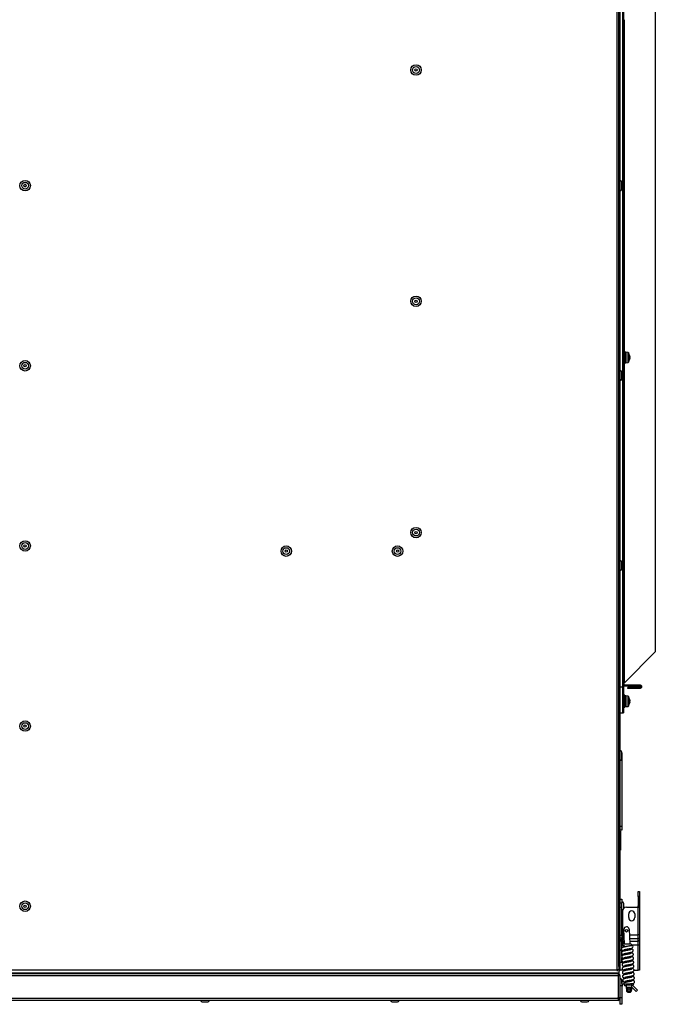
# Model space of a CAD drawing. Units: millimetres. Extents: x 294 to 5671, y 1462 to 5534.
# Drawn here: x 2272 to 2757, y 1553 to 2305 of the extents above; entities that cross this region are included whole.
import ezdxf

# ---------------------------------------------------------------- set-up
doc = ezdxf.new("R2010")
doc.units = ezdxf.units.MM

msp = doc.modelspace()

# ---------------------------------------------------------------- linework, layer by layer
at = {"color": 7, "linetype": 'Continuous', "lineweight": 25}
for p, q in [((2728.05, 1579.66), (2728.05, 2776.78)), ((2729.49, 1582.16), (2729.49, 2774.28)), ((2730.29, 2776.78), (2730.29, 1579.66)), ((2732.29, 2580.66), (2732.29, 1775.78)), ((2733.09, 2580.66), (2733.09, 1775.78)), ((2732.29, 2560.66), (2732.29, 1795.78)), ((2757.29, 2534.16), (2757.29, 1822.28)), ((2731.69, 2175.62), (2731.69, 2180.82)), ((2276.3, 2179.02), (2275.48, 2179.02)), ((2276.3, 2177.42), (2275.48, 2177.42)), ((2733.89, 2051.55), (2733.09, 2051.55)), ((2733.89, 2051.55), (2733.89, 2045.33)), ((2734.69, 2050.25), (2733.89, 2050.25)), ((2733.89, 2045.33), (2733.89, 2042.55)), ((2736.42, 2050.99), (2734.69, 2051.05)), ((2734.69, 2051.05), (2734.69, 2045.53)), ((2734.69, 2045.53), (2734.69, 2043.05)), ((2737.73, 2047.79), (2737.73, 2048.05)), ((2737.73, 2047.79), (2737.73, 2047.02)), ((2737.73, 2046.37), (2737.73, 2047.02)), ((2737.73, 2046.37), (2737.73, 2046.05)), ((2733.09, 2042.55), (2733.89, 2042.55)), ((2734.69, 2043.05), (2736.42, 2043.11)), ((2731.69, 2030.62), (2731.69, 2035.82)), ((2731.69, 1885.62), (2731.69, 1890.82)), ((2757.29, 1822.28), (2733.73, 1798.72)), ((2733.73, 1796.42), (2733.73, 1797.22)), ((2733.73, 1797.22), (2745.29, 1797.22)), ((2733.73, 1796.42), (2745.29, 1796.42)), ((2745.29, 1797.22), (2745.29, 1796.42)), ((2730.29, 1795.78), (2732.29, 1795.78)), ((2732.29, 1795.78), (2732.29, 1775.78)), ((2733.89, 1789.22), (2733.09, 1789.22)), ((2733.89, 1789.22), (2733.89, 1783)), ((2736.42, 1788.66), (2734.69, 1788.72)), ((2734.69, 1788.72), (2734.69, 1783.19)), ((2736.36, 1794.34), (2736.36, 1795.14)), ((2745.29, 1795.14), (2736.36, 1795.14)), ((2745.29, 1794.34), (2736.36, 1794.34)), ((2745.29, 1794.34), (2745.29, 1795.14)), ((2734.69, 1787.92), (2733.89, 1787.92)), ((2733.89, 1783), (2733.89, 1780.22)), ((2734.69, 1783.19), (2734.69, 1780.72)), ((2737.73, 1785.45), (2737.73, 1785.72)), ((2737.73, 1785.45), (2737.73, 1784.69)), ((2737.73, 1784.03), (2737.73, 1784.69)), ((2737.73, 1784.04), (2737.73, 1783.72)), ((2730.29, 1775.78), (2732.29, 1775.78)), ((2732.29, 1775.78), (2733.09, 1775.78)), ((2733.09, 1780.22), (2733.89, 1780.22)), ((2734.69, 1780.72), (2736.42, 1780.78)), ((2731.69, 1740.62), (2731.69, 1745.82)), ((2731.69, 1745.36), (2731.79, 1745.36)), ((2731.79, 1745.36), (2731.79, 1742.36)), ((2731.79, 1742.36), (2731.79, 1689.36)), ((2730.29, 1689.36), (2731.79, 1689.36)), ((2731.79, 1686.36), (2730.29, 1686.36)), ((2730.79, 1685.47), (2730.29, 1685.47)), ((2730.79, 1685.47), (2730.79, 1670.97)), ((2731.79, 1689.36), (2731.79, 1686.36)), ((2730.29, 1670.97), (2730.79, 1670.97)), ((2744.29, 1639.52), (2745.29, 1639.52)), ((2744.29, 1635.52), (2744.29, 1639.52)), ((2745.29, 1639.52), (2745.29, 1635.52)), ((2730.29, 1633.52), (2731.79, 1633.52)), ((2731.79, 1633.52), (2731.79, 1630.52)), ((2745.29, 1635.52), (2744.29, 1635.52)), ((2744.29, 1635.52), (2744.29, 1628.52)), ((2745.29, 1635.52), (2745.29, 1628.52)), ((2731.79, 1630.52), (2730.29, 1630.52)), ((2730.29, 1627.52), (2731.79, 1627.52)), ((2731.79, 1627.52), (2731.79, 1630.52)), ((2731.79, 1606.23), (2731.79, 1627.52)), ((2732.29, 1624.52), (2732.29, 1606.42)), ((2733.19, 1626.66), (2733.19, 1630.32)), ((2735.29, 1627.52), (2744.29, 1627.52)), ((2744.29, 1628.52), (2745.29, 1628.52)), ((2744.29, 1627.52), (2744.29, 1628.52)), ((2744.29, 1606.42), (2744.29, 1627.52)), ((2745.29, 1628.52), (2745.29, 1606.42)), ((2736.94, 1619.52), (2736.94, 1622.32)), ((2741.64, 1622.32), (2741.64, 1619.52)), ((2733.71, 1599.44), (2733.25, 1610.44)), ((2737.25, 1610.6), (2737.71, 1599.61)), ((2730.29, 1606.23), (2731.79, 1606.23)), ((2731.79, 1603.94), (2730.29, 1603.94)), ((2730.29, 1602.77), (2731.79, 1602.77)), ((2731.69, 1595.62), (2731.69, 1600.82)), ((2731.79, 1606.23), (2731.79, 1603.94)), ((2731.79, 1602.77), (2731.79, 1603.94)), ((2731.79, 1602.77), (2731.79, 1598.94)), ((2732.29, 1606.42), (2732.29, 1603.36)), ((2732.29, 1603.36), (2732.29, 1601.56)), ((2732.29, 1601.56), (2732.29, 1601.49)), ((2744.29, 1603.36), (2744.29, 1606.42)), ((2745.29, 1606.42), (2744.29, 1606.42)), ((2744.29, 1601.56), (2744.29, 1603.36)), ((2744.29, 1598.49), (2744.29, 1601.56)), ((2745.29, 1606.42), (2745.29, 1604.12)), ((2745.29, 1604.12), (2745.29, 1602.32)), ((2745.29, 1602.32), (2745.29, 1598.49)), ((2731.79, 1596.48), (2731.79, 1598.94)), ((2731.79, 1593.34), (2731.79, 1594.84)), ((2732.28, 1597.88), (2732.26, 1598.38)), ((2733.78, 1597.95), (2732.28, 1597.88)), ((2732.29, 1594.22), (2732.29, 1594.61)), ((2733.19, 1597.12), (2733.19, 1597.92)), ((2733.21, 1599.42), (2738.21, 1599.63)), ((2733.69, 1597.11), (2733.69, 1597.94)), ((2733.78, 1597.95), (2733.81, 1597.16)), ((2733.89, 1595.15), (2733.93, 1594.16)), ((2739.27, 1598.18), (2737.77, 1598.11)), ((2737.77, 1598.11), (2737.78, 1597.91)), ((2737.86, 1595.91), (2737.91, 1594.91)), ((2739.25, 1598.68), (2739.27, 1598.28)), ((2745.29, 1598.49), (2744.29, 1598.49)), ((2744.29, 1579.52), (2744.29, 1598.49)), ((2745.29, 1598.49), (2745.29, 1579.52)), ((2731.79, 1590.16), (2731.79, 1591.93)), ((2731.79, 1585.51), (2731.79, 1589.09)), ((2734.02, 1592.15), (2734.06, 1591.16)), ((2734.14, 1589.16), (2734.19, 1588.16)), ((2734.27, 1586.16), (2734.31, 1585.17)), ((2737.99, 1592.91), (2738.03, 1591.92)), ((2738.12, 1589.91), (2738.16, 1588.92)), ((2738.24, 1586.91), (2738.28, 1585.92)), ((1808.53, 1579.66), (2728.05, 1579.66)), ((2729.14, 1579.66), (2728.05, 1579.66)), ((2728.05, 1579.66), (2728.05, 1578.57)), ((2729.79, 1582.16), (2729.14, 1582.16)), ((2729.79, 1577.16), (2729.79, 1582.16)), ((2730.29, 1585.51), (2732.79, 1585.51)), ((2730.29, 1579.52), (2730.29, 1579.66)), ((2732.79, 1579.52), (2730.29, 1579.52)), ((2734.3, 1585.51), (2732.79, 1585.51)), ((2732.79, 1579.52), (2734.55, 1579.52)), ((2734.06, 1582.33), (2734.12, 1582.1)), ((2734.39, 1583.16), (2734.44, 1582.17)), ((2734.52, 1580.16), (2734.56, 1579.17)), ((2738.37, 1583.92), (2738.41, 1582.93)), ((2738.49, 1580.92), (2738.53, 1579.93)), ((2741.04, 1579.52), (2744.29, 1579.52)), ((2745.29, 1579.52), (2744.29, 1579.52)), ((2729.79, 1577.16), (1806.79, 1577.16)), ((1807.73, 1575.22), (2728.85, 1575.22)), ((2728.78, 1576.66), (1807.8, 1576.66)), ((2723.79, 1576.66), (2723.79, 1577.16)), ((2728.85, 1576.66), (2728.78, 1576.66)), ((2728.79, 1577.16), (2728.79, 1576.66)), ((2728.85, 1576.66), (2728.85, 1575.86)), ((2728.85, 1575.22), (2728.85, 1557.8)), ((2728.85, 1575.22), (2730.29, 1575.22)), ((2730.29, 1575.22), (2730.29, 1557.8)), ((2731.69, 1569.36), (2731.69, 1571.76)), ((2734.65, 1577.17), (2734.69, 1576.17)), ((2734.77, 1574.17), (2734.81, 1573.18)), ((2734.9, 1571.17), (2734.94, 1570.18)), ((2738.62, 1577.92), (2738.66, 1576.93)), ((2738.74, 1574.93), (2738.79, 1573.93)), ((2738.87, 1571.93), (2738.91, 1570.94)), ((2731.79, 1567.36), (2730.29, 1567.36)), ((2731.79, 1569.36), (2731.69, 1569.36)), ((2731.79, 1569.36), (2731.79, 1567.36)), ((2731.79, 1567.36), (2731.79, 1558.36)), ((2733.51, 1568.41), (2733.49, 1568.91)), ((2735.05, 1567.47), (2734.55, 1567.45)), ((2734.99, 1568.97), (2735.03, 1567.97)), ((2735.03, 1567.97), (2739.03, 1568.14)), ((2735.03, 1567.97), (2735.09, 1566.47)), ((2735.09, 1566.47), (2739.09, 1566.64)), ((2735.09, 1566.47), (2735.2, 1563.98)), ((2738.99, 1569.14), (2740.48, 1569.2)), ((2738.99, 1569.14), (2739.03, 1568.14)), ((2739.03, 1568.14), (2739.09, 1566.64)), ((2739.55, 1567.66), (2739.05, 1567.64)), ((2739.09, 1566.64), (2739.2, 1564.14)), ((2742.67, 1563.06), (2739.09, 1566.64)), ((2743.73, 1564.12), (2740.04, 1567.81)), ((2740.48, 1569.2), (2740.51, 1568.7)), ((2742.67, 1563.06), (2743.73, 1564.12)), ((2728.85, 1557.8), (1807.73, 1557.8)), ((2728.85, 1556.36), (1807.73, 1556.36)), ((2728.85, 1557.8), (2728.85, 1556.36)), ((2729.49, 1557.8), (2730.29, 1557.8)), ((2731.79, 1558.36), (2730.29, 1558.36)), ((2730.29, 1557.8), (2730.29, 1553.36)), ((2731.79, 1558.36), (2731.79, 1553.36)), ((2736.76, 1562.54), (2737.76, 1562.58)), ((2411.24, 1555.16), (2413.29, 1555.16)), ((2413.29, 1555.16), (2415.34, 1555.16)), ((2556.24, 1555.16), (2558.29, 1555.16)), ((2558.29, 1555.16), (2560.34, 1555.16)), ((2701.24, 1555.16), (2703.29, 1555.16)), ((2703.29, 1555.16), (2705.34, 1555.16)), ((2731.79, 1553.36), (2730.29, 1553.36))]:
    msp.add_line(p, q, dxfattribs=at)
at = {"color": 8, "linetype": 'Continuous', "lineweight": 25}
for p, q in [((2733.73, 2051.55), (2733.73, 2304.89)), ((2736.42, 2045.55), (2736.42, 2050.99)), ((2736.42, 2043.11), (2736.42, 2045.55)), ((2736.84, 2050.74), (2736.84, 2043.37)), ((2733.73, 1798.72), (2733.73, 2042.55)), ((2736.42, 1783.22), (2736.42, 1788.66)), ((2736.42, 1780.78), (2736.42, 1783.22)), ((2736.84, 1788.4), (2736.84, 1781.04)), ((2731.79, 1742.36), (2731.69, 1742.36)), ((2732.29, 1606.42), (2733.42, 1606.42)), ((2733.55, 1603.36), (2732.29, 1603.36)), ((2732.29, 1601.56), (2733.62, 1601.56)), ((2737.42, 1606.42), (2744.29, 1606.42)), ((2744.29, 1603.36), (2737.55, 1603.36)), ((2737.63, 1601.56), (2744.29, 1601.56)), ((2731.79, 1598.94), (2731.69, 1598.94)), ((2744.29, 1598.49), (2739.26, 1598.49)), ((2729.79, 1579.66), (2730.29, 1579.66)), ((2732.79, 1585.51), (2732.79, 1584.77)), ((2732.79, 1582.62), (2732.79, 1581.7))]:
    msp.add_line(p, q, dxfattribs=at)
at = {"color": 7, "linetype": 'Continuous', "lineweight": 25, "flags": 128}
for points in [[(2731.79, 1623.72), (2732.06, 1623.75), (2732.29, 1623.81)], [(2732.29, 1617.63), (2732.06, 1617.69), (2731.79, 1617.72)], [(2731.79, 1609.72), (2732.06, 1609.75), (2732.29, 1609.81)], [(2732.29, 1603.63), (2732.06, 1603.69), (2731.79, 1603.72)], [(2733.11, 1594.99), (2733.16, 1594.98), (2733.34, 1595.02), (2733.65, 1595.1), (2734.1, 1595.2), (2734.69, 1595.32), (2735.39, 1595.45), (2736.16, 1595.58), (2736.94, 1595.72), (2737.63, 1595.86), (2738.65, 1596.08), (2739.32, 1596.27), (2739.93, 1596.62), (2740.23, 1597.05), (2740.29, 1597.55), (2740.19, 1597.89), (2740.04, 1598.11), (2739.92, 1598.19), (2739.92, 1598.19)]]:
    msp.add_lwpolyline(points, dxfattribs=at)
at = {"color": 7, "linetype": 'Continuous', "lineweight": 25}
for centre, radius in [((2574.49, 2266.49), 4), ((2574.49, 2266.49), 2.6), ((2574.49, 2266.49), 0.9), ((2275.89, 2178.22), 4), ((2275.89, 2178.22), 2.6), ((2275.89, 2178.22), 0.9), ((2574.49, 2089.95), 4), ((2574.49, 2089.95), 2.6), ((2574.49, 2089.95), 0.9), ((2275.89, 2040.72), 4), ((2275.89, 2040.72), 2.6), ((2275.89, 2040.72), 0.9), ((2574.49, 1913.41), 4), ((2574.49, 1913.41), 2.6), ((2574.49, 1913.41), 0.9), ((2275.89, 1903.22), 4), ((2275.89, 1903.22), 2.6), ((2275.89, 1903.22), 0.9), ((2475.36, 1899.28), 4), ((2475.36, 1899.28), 2.6), ((2560.36, 1899.28), 4), ((2560.36, 1899.28), 2.6), ((2475.36, 1899.28), 0.9), ((2560.36, 1899.28), 0.9), ((2275.89, 1765.72), 4), ((2275.89, 1765.72), 2.6), ((2275.89, 1765.72), 0.9), ((2275.89, 1628.22), 4), ((2275.89, 1628.22), 2.6), ((2275.89, 1628.22), 0.9), ((2735.29, 1609.52), 1), ((2737.18, 1564.56), 1.5), ((2737.18, 1564.56), 1.25), ((2737.18, 1564.56), 0.2)]:
    msp.add_circle(centre, radius, dxfattribs=at)
for centre, radius, start, end in [((2730.29, 2180.82), 1.4, 0, 90), ((2730.29, 2175.62), 1.4, 270, 0), ((2736.4, 2050.49), 0.5, 29.11139, 88), ((2730.22, 2047.05), 7.57, 7.59152, 29.11139), ((2730.22, 2047.05), 7.57, 330.88861, 352.40848), ((2731.25, 2047.18), 6.53, 7.70614, 17.73189), ((2736.26, 2049.03), 1.22, 353.69778, 6.30222), ((2731.25, 2046.91), 6.53, 7.70614, 17.73189), ((2736.27, 2047.52), 1.54, 321.54636, 341.15783), ((2730.37, 2046.24), 7.12, 357.39428, 2.60572), ((2736.27, 2046.87), 1.54, 321.54636, 341.15783), ((2730.29, 2035.82), 1.4, 0, 90), ((2736.4, 2043.61), 0.5, 272, 330.88861), ((2730.29, 2030.62), 1.4, 270, 0), ((2730.29, 1890.82), 1.4, 360, 90), ((2730.29, 1885.62), 1.4, 270, 0), ((2736.4, 1788.16), 0.5, 29.11139, 88), ((2730.22, 1784.72), 7.57, 7.59152, 29.11139), ((2730.22, 1784.72), 7.57, 330.88861, 352.40848), ((2731.25, 1784.84), 6.53, 7.70614, 17.73189), ((2736.26, 1786.7), 1.22, 353.69778, 6.30222), ((2731.25, 1784.58), 6.53, 7.70614, 17.73189), ((2736.27, 1785.18), 1.54, 321.54636, 341.15783), ((2730.37, 1783.9), 7.12, 357.39428, 2.60572), ((2736.27, 1784.54), 1.54, 321.54636, 341.15783), ((2736.4, 1781.28), 0.5, 272, 330.88861), ((2730.29, 1745.82), 1.4, 360, 90), ((2730.29, 1740.62), 1.4, 270, 0), ((2731.79, 1630.32), 1.4, 360, 90), ((2735.29, 1624.52), 3, 90, 180), ((2739.29, 1622.32), 2.35, 0, 180), ((2739.29, 1619.52), 2.35, 180, 0), ((2735.25, 1610.52), 2, 2.4, 182.4), ((2730.29, 1600.82), 1.4, 0, 90), ((2744.4, 1604.26), 0.907, 263.45913, 351.44831), ((2744.4, 1602.46), 0.907, 263.45913, 351.44831), ((2730.29, 1595.62), 1.4, 270, 0), ((2733.25, 1598.42), 1, 92.4, 182.4), ((2732.29, 1595.62), 1.4, 270, 300.05705), ((2738.25, 1598.63), 1, 2.4, 92.4), ((2728.85, 1579.66), 1.44, 310.75136, 0), ((2730.29, 1571.76), 1.4, 360, 90), ((2734.06, 1568.98), 0.971, 111.57768, 185.43562), ((2734.51, 1568.45), 1, 182.4, 272.4), ((2736.7, 1564.04), 1.5, 182.4, 272.4), ((2737.7, 1564.08), 1.5, 272.4, 2.4), ((2739.51, 1568.66), 1, 272.4, 2.4), ((2411.24, 1556.36), 1.2, 180, 270), ((2415.34, 1556.36), 1.2, 270, 0), ((2556.24, 1556.36), 1.2, 180, 270), ((2560.34, 1556.36), 1.2, 270, 0), ((2701.24, 1556.36), 1.2, 180, 270), ((2705.34, 1556.36), 1.2, 270, 0), ((2728.85, 1557.8), 1.44, 270, 0), ((2728.85, 1557.8), 0.64, 270, 0)]:
    msp.add_arc(centre, radius, start, end, dxfattribs=at)
for centre, start_param, end_param in [((2733.07, 2047.05), 4.80564, 4.897553), ((2734.71, 2047.05), 4.619138, 4.710266), ((2733.07, 1784.72), 4.80564, 4.897553), ((2734.71, 1784.72), 4.619138, 4.710266)]:
    msp.add_ellipse(centre, major_axis=(8.79, 0), ratio=0.36397, start_param=start_param, end_param=end_param, dxfattribs=at)
for points, knots in [([(2737.73, 2046.37), (2737.64, 2046.37), (2737.55, 2046.38), (2737.45, 2046.38), (2737.44, 2046.38)], [0, 0, 0, 0, 0.834605, 1, 1, 1, 1]), ([(2733.73, 1797.22), (2733.56, 1797.21), (2733.33, 1797.2), (2733.14, 1797.08), (2733.09, 1797.05)], [0, 0, 0, 0, 0.749345, 1, 1, 1, 1]), ([(2737.73, 1784.04), (2737.64, 1784.04), (2737.55, 1784.04), (2737.45, 1784.05), (2737.44, 1784.05)], [0, 0, 0, 0, 0.834605, 1, 1, 1, 1]), ([(2744.29, 1627.52), (2744.35, 1627.52), (2744.46, 1627.52), (2744.62, 1627.52), (2744.77, 1627.53), (2744.91, 1627.54), (2745.03, 1627.57), (2745.12, 1627.62), (2745.19, 1627.68), (2745.25, 1627.78), (2745.28, 1627.92), (2745.29, 1628.08), (2745.29, 1628.21), (2745.29, 1628.36), (2745.29, 1628.47), (2745.29, 1628.52)], [0, 0, 0, 0, 0.077359, 0.156923, 0.234293, 0.314075, 0.388066, 0.464908, 0.528956, 0.59511, 0.717434, 0.784111, 0.852319, 0.92524, 1, 1, 1, 1]), ([(2732.29, 1601.49), (2732.31, 1601.26), (2732.34, 1600.78), (2732.64, 1599.98), (2733.03, 1599.56), (2733.19, 1599.38)], [0, 0, 0, 0, 0.363084, 0.728231, 1, 1, 1, 1]), ([(2738.68, 1595.08), (2738.67, 1595.08), (2738.65, 1595.09), (2738.47, 1595.05), (2738.15, 1594.97), (2737.69, 1594.86), (2737.11, 1594.75), (2736.4, 1594.61), (2735.63, 1594.49), (2734.87, 1594.35), (2733.99, 1594.18), (2733.17, 1594), (2732.46, 1593.8), (2731.93, 1593.58), (2731.53, 1593.04), (2731.47, 1592.56), (2731.59, 1592.16), (2731.8, 1591.88), (2732.13, 1591.68), (2732.84, 1591.45), (2733.63, 1591.33), (2734.06, 1591.26)], [0, 0, 0, 0, 0.028709, 0.063239, 0.100715, 0.142077, 0.188016, 0.23751, 0.289492, 0.342812, 0.392724, 0.477149, 0.545831, 0.618128, 0.662606, 0.704817, 0.735369, 0.764254, 0.820978, 0.902364, 1, 1, 1, 1]), ([(2731.56, 1595.06), (2731.58, 1595.02), (2731.7, 1594.84), (2732, 1594.69), (2732.71, 1594.44), (2733.5, 1594.32), (2733.93, 1594.26)], [0, 0, 0, 0, 0.05622, 0.283306, 0.609128, 1, 1, 1, 1]), ([(2738.56, 1598.07), (2738.55, 1598.08), (2738.52, 1598.09), (2738.34, 1598.04), (2738.02, 1597.97), (2737.57, 1597.86), (2736.98, 1597.74), (2736.28, 1597.61), (2735.51, 1597.48), (2734.74, 1597.35), (2733.87, 1597.17), (2733.05, 1597), (2732.34, 1596.78), (2731.88, 1596.67), (2731.71, 1596.4), (2731.69, 1596.37)], [0, 0, 0, 0, 0.045897, 0.1011, 0.161013, 0.227139, 0.300581, 0.379707, 0.46281, 0.548053, 0.627847, 0.762817, 0.87262, 0.9882, 1, 1, 1, 1]), ([(2733.24, 1591.99), (2733.25, 1591.99), (2733.27, 1591.98), (2733.45, 1592.02), (2733.77, 1592.1), (2734.23, 1592.2), (2734.82, 1592.32), (2735.52, 1592.45), (2736.29, 1592.58), (2737.06, 1592.72), (2737.93, 1592.89), (2738.75, 1593.07), (2739.47, 1593.27), (2739.99, 1593.48), (2740.4, 1594.03), (2740.46, 1594.5), (2740.33, 1594.91), (2740.12, 1595.19), (2739.8, 1595.39), (2739.09, 1595.62), (2738.3, 1595.74), (2737.87, 1595.81)], [0, 0, 0, 0, 0.0287087, 0.0632391, 0.1007152, 0.1420772, 0.188016, 0.2375102, 0.289492, 0.3428118, 0.3927236, 0.4771486, 0.5458313, 0.6181277, 0.6626064, 0.7048169, 0.7353693, 0.7642541, 0.8209776, 0.9023643, 1, 1, 1, 1]), ([(2738.6, 1598.15), (2738.62, 1598.15), (2738.7, 1598.15), (2738.69, 1598.15), (2738.69, 1598.15), (2738.7, 1598.15), (2738.74, 1598.15), (2738.77, 1598.16), (2738.81, 1598.16), (2738.86, 1598.16), (2738.93, 1598.16), (2739.04, 1598.17), (2739.16, 1598.17), (2739.31, 1598.18), (2739.48, 1598.19), (2739.68, 1598.19), (2739.84, 1598.2), (2739.95, 1598.2), (2739.98, 1598.21), (2739.94, 1598.2), (2739.93, 1598.2)], [0, 0, 0, 0, 0.072196, 0.220559, 0.273888, 0.327541, 0.342217, 0.352817, 0.361473, 0.370127, 0.38275, 0.405857, 0.438048, 0.471145, 0.537837, 0.606141, 0.709784, 0.816359, 0.92258, 1, 1, 1, 1]), ([(2738.81, 1592.08), (2738.8, 1592.08), (2738.77, 1592.09), (2738.59, 1592.05), (2738.28, 1591.97), (2737.82, 1591.87), (2737.23, 1591.75), (2736.53, 1591.62), (2735.76, 1591.49), (2734.99, 1591.35), (2734.12, 1591.18), (2733.3, 1591), (2732.58, 1590.8), (2732.06, 1590.59), (2731.65, 1590.04), (2731.59, 1589.57), (2731.72, 1589.16), (2731.93, 1588.88), (2732.25, 1588.68), (2732.96, 1588.45), (2733.75, 1588.33), (2734.18, 1588.26)], [0, 0, 0, 0, 0.028709, 0.063239, 0.100715, 0.142077, 0.188016, 0.23751, 0.289492, 0.342812, 0.392724, 0.477149, 0.545831, 0.618128, 0.662606, 0.704817, 0.735369, 0.764254, 0.820978, 0.902364, 1, 1, 1, 1]), ([(2738.94, 1589.08), (2738.92, 1589.09), (2738.9, 1589.09), (2738.72, 1589.05), (2738.4, 1588.97), (2737.94, 1588.87), (2737.36, 1588.75), (2736.66, 1588.62), (2735.88, 1588.49), (2735.12, 1588.35), (2734.24, 1588.18), (2733.43, 1588), (2732.71, 1587.81), (2732.19, 1587.59), (2731.78, 1587.04), (2731.72, 1586.57), (2731.84, 1586.16), (2732.06, 1585.88), (2732.38, 1585.68), (2733.09, 1585.45), (2733.88, 1585.33), (2734.31, 1585.27)], [0, 0, 0, 0, 0.028709, 0.063239, 0.100715, 0.142077, 0.188016, 0.23751, 0.289492, 0.342812, 0.392724, 0.477149, 0.545831, 0.618128, 0.662606, 0.704817, 0.735369, 0.764254, 0.820978, 0.902364, 1, 1, 1, 1]), ([(2739.06, 1586.09), (2739.05, 1586.09), (2739.03, 1586.1), (2738.85, 1586.05), (2738.53, 1585.98), (2738.07, 1585.87), (2737.48, 1585.75), (2736.78, 1585.62), (2736.01, 1585.49), (2735.24, 1585.36), (2734.37, 1585.19), (2733.55, 1585.01), (2732.83, 1584.81), (2732.31, 1584.59), (2731.9, 1584.04), (2731.84, 1583.57), (2731.97, 1583.17), (2732.18, 1582.89), (2732.5, 1582.69), (2733.21, 1582.45), (2734, 1582.33), (2734.43, 1582.27)], [0, 0, 0, 0, 0.028709, 0.063239, 0.100715, 0.142077, 0.188016, 0.23751, 0.289492, 0.342812, 0.392724, 0.477149, 0.545831, 0.618128, 0.662606, 0.704817, 0.735369, 0.764254, 0.820978, 0.902364, 1, 1, 1, 1]), ([(2733.36, 1588.99), (2733.38, 1588.99), (2733.4, 1588.98), (2733.58, 1589.02), (2733.9, 1589.1), (2734.36, 1589.21), (2734.94, 1589.33), (2735.64, 1589.46), (2736.42, 1589.58), (2737.18, 1589.72), (2738.06, 1589.89), (2738.87, 1590.07), (2739.59, 1590.27), (2740.12, 1590.49), (2740.52, 1591.03), (2740.58, 1591.51), (2740.46, 1591.91), (2740.24, 1592.19), (2739.92, 1592.39), (2739.21, 1592.62), (2738.42, 1592.74), (2737.99, 1592.81)], [0, 0, 0, 0, 0.028709, 0.063239, 0.100715, 0.142077, 0.188016, 0.23751, 0.289492, 0.342812, 0.392724, 0.477149, 0.545831, 0.618128, 0.662606, 0.704817, 0.735369, 0.764254, 0.820978, 0.902364, 1, 1, 1, 1]), ([(2733.49, 1586), (2733.5, 1585.99), (2733.53, 1585.99), (2733.71, 1586.03), (2734.02, 1586.11), (2734.48, 1586.21), (2735.07, 1586.33), (2735.77, 1586.46), (2736.54, 1586.59), (2737.31, 1586.72), (2738.18, 1586.9), (2739, 1587.07), (2739.72, 1587.27), (2740.24, 1587.49), (2740.65, 1588.04), (2740.71, 1588.51), (2740.58, 1588.91), (2740.37, 1589.19), (2740.05, 1589.39), (2739.34, 1589.63), (2738.55, 1589.75), (2738.12, 1589.81)], [0, 0, 0, 0, 0.0287087, 0.0632391, 0.1007152, 0.1420772, 0.188016, 0.2375102, 0.289492, 0.3428118, 0.3927236, 0.4771486, 0.5458313, 0.6181277, 0.6626064, 0.7048169, 0.7353693, 0.7642541, 0.8209776, 0.9023643, 1, 1, 1, 1]), ([(2733.62, 1583), (2733.63, 1583), (2733.65, 1582.99), (2733.83, 1583.03), (2734.15, 1583.11), (2734.61, 1583.21), (2735.2, 1583.33), (2735.9, 1583.46), (2736.67, 1583.59), (2737.43, 1583.73), (2738.31, 1583.9), (2739.13, 1584.08), (2739.84, 1584.27), (2740.37, 1584.49), (2740.77, 1585.04), (2740.83, 1585.51), (2740.71, 1585.92), (2740.5, 1586.2), (2740.17, 1586.4), (2739.46, 1586.63), (2738.68, 1586.75), (2738.25, 1586.81)], [0, 0, 0, 0, 0.028709, 0.063239, 0.100715, 0.142077, 0.188016, 0.23751, 0.289492, 0.342812, 0.392724, 0.477149, 0.545831, 0.618128, 0.662606, 0.704817, 0.735369, 0.764254, 0.820978, 0.902364, 1, 1, 1, 1]), ([(2739.19, 1583.09), (2739.18, 1583.09), (2739.15, 1583.1), (2738.97, 1583.06), (2738.65, 1582.98), (2738.19, 1582.88), (2737.61, 1582.76), (2736.91, 1582.62), (2736.13, 1582.5), (2735.37, 1582.36), (2734.49, 1582.19), (2733.68, 1582.01), (2732.96, 1581.81), (2732.44, 1581.59), (2732.03, 1581.05), (2731.97, 1580.57), (2732.1, 1580.17), (2732.31, 1579.89), (2732.63, 1579.69), (2733.34, 1579.46), (2734.13, 1579.34), (2734.56, 1579.27)], [0, 0, 0, 0, 0.028709, 0.063239, 0.100715, 0.142077, 0.188016, 0.23751, 0.289492, 0.342812, 0.392724, 0.477149, 0.545831, 0.618128, 0.662606, 0.704817, 0.735369, 0.764254, 0.820978, 0.902364, 1, 1, 1, 1]), ([(2739.31, 1580.09), (2739.3, 1580.09), (2739.28, 1580.1), (2739.1, 1580.06), (2738.78, 1579.98), (2738.32, 1579.88), (2737.73, 1579.76), (2737.03, 1579.63), (2736.26, 1579.5), (2735.49, 1579.36), (2734.62, 1579.19), (2733.8, 1579.01), (2733.08, 1578.82), (2732.56, 1578.6), (2732.16, 1578.05), (2732.09, 1577.58), (2732.22, 1577.17), (2732.43, 1576.89), (2732.76, 1576.69), (2733.47, 1576.46), (2734.25, 1576.34), (2734.68, 1576.27)], [0, 0, 0, 0, 0.028709, 0.063239, 0.100715, 0.142077, 0.188016, 0.23751, 0.289492, 0.342812, 0.392724, 0.477149, 0.545831, 0.618128, 0.662606, 0.704817, 0.735369, 0.764254, 0.820978, 0.902364, 1, 1, 1, 1]), ([(2733.74, 1580), (2733.75, 1580), (2733.78, 1579.99), (2733.96, 1580.03), (2734.28, 1580.11), (2734.73, 1580.21), (2735.32, 1580.33), (2736.02, 1580.46), (2736.79, 1580.59), (2737.56, 1580.73), (2738.44, 1580.9), (2739.25, 1581.08), (2739.97, 1581.28), (2740.49, 1581.49), (2740.9, 1582.04), (2740.96, 1582.51), (2740.83, 1582.92), (2740.62, 1583.2), (2740.3, 1583.4), (2739.59, 1583.63), (2738.8, 1583.75), (2738.37, 1583.82)], [0, 0, 0, 0, 0.0287087, 0.0632391, 0.1007152, 0.1420772, 0.188016, 0.2375102, 0.289492, 0.3428118, 0.3927236, 0.4771486, 0.5458313, 0.6181277, 0.6626064, 0.7048169, 0.7353693, 0.7642541, 0.8209776, 0.9023643, 1, 1, 1, 1]), ([(2733.87, 1577), (2733.88, 1577), (2733.9, 1576.99), (2734.08, 1577.03), (2734.4, 1577.11), (2734.86, 1577.22), (2735.45, 1577.34), (2736.15, 1577.47), (2736.92, 1577.59), (2737.69, 1577.73), (2738.56, 1577.9), (2739.38, 1578.08), (2740.09, 1578.28), (2740.62, 1578.5), (2741.02, 1579.05), (2741.09, 1579.52), (2740.96, 1579.92), (2740.75, 1580.2), (2740.42, 1580.4), (2739.71, 1580.63), (2738.93, 1580.75), (2738.5, 1580.82)], [0, 0, 0, 0, 0.0287087, 0.0632391, 0.1007152, 0.1420772, 0.188016, 0.2375102, 0.289492, 0.3428118, 0.3927236, 0.4771486, 0.5458313, 0.6181277, 0.6626064, 0.7048169, 0.7353693, 0.7642541, 0.8209776, 0.9023643, 1, 1, 1, 1]), ([(2732.93, 1570.77), (2732.57, 1570.6), (2732.1, 1570.39), (2731.77, 1570), (2731.69, 1569.9)], [0, 0, 0, 0, 0.760332, 1, 1, 1, 1]), ([(2739.44, 1577.09), (2739.43, 1577.1), (2739.4, 1577.1), (2739.22, 1577.06), (2738.9, 1576.98), (2738.45, 1576.88), (2737.86, 1576.76), (2737.16, 1576.63), (2736.39, 1576.5), (2735.62, 1576.36), (2734.74, 1576.19), (2733.93, 1576.01), (2733.21, 1575.82), (2732.69, 1575.6), (2732.28, 1575.05), (2732.22, 1574.58), (2732.35, 1574.17), (2732.56, 1573.89), (2732.88, 1573.69), (2733.59, 1573.46), (2734.38, 1573.34), (2734.81, 1573.28)], [0, 0, 0, 0, 0.028709, 0.063239, 0.100715, 0.142077, 0.188016, 0.23751, 0.289492, 0.342812, 0.392724, 0.477149, 0.545831, 0.618128, 0.662606, 0.704817, 0.735369, 0.764254, 0.820978, 0.902364, 1, 1, 1, 1]), ([(2739.56, 1574.1), (2739.55, 1574.1), (2739.53, 1574.11), (2739.35, 1574.06), (2739.03, 1573.99), (2738.57, 1573.88), (2737.98, 1573.76), (2737.28, 1573.63), (2736.51, 1573.5), (2735.75, 1573.37), (2734.87, 1573.2), (2734.05, 1573.02), (2733.34, 1572.82), (2732.81, 1572.6), (2732.41, 1572.05), (2732.35, 1571.58), (2732.47, 1571.18), (2732.68, 1570.9), (2733.01, 1570.7), (2733.72, 1570.47), (2734.5, 1570.35), (2734.93, 1570.28)], [0, 0, 0, 0, 0.028709, 0.063239, 0.100715, 0.142077, 0.188016, 0.23751, 0.289492, 0.342812, 0.392724, 0.477149, 0.545831, 0.618128, 0.662606, 0.704817, 0.735369, 0.764254, 0.820978, 0.902364, 1, 1, 1, 1]), ([(2739.69, 1571.1), (2739.68, 1571.1), (2739.65, 1571.11), (2739.47, 1571.07), (2739.16, 1570.99), (2738.7, 1570.89), (2738.11, 1570.77), (2737.41, 1570.63), (2736.64, 1570.51), (2735.87, 1570.37), (2735, 1570.2), (2734.26, 1570.04), (2733.85, 1569.92), (2733.71, 1569.88)], [0, 0, 0, 0, 0.05486, 0.120845, 0.192459, 0.271498, 0.359284, 0.453864, 0.553197, 0.655087, 0.750464, 0.911794, 1, 1, 1, 1]), ([(2733.99, 1574.01), (2734, 1574), (2734.03, 1574), (2734.21, 1574.04), (2734.53, 1574.12), (2734.99, 1574.22), (2735.57, 1574.34), (2736.27, 1574.47), (2737.05, 1574.6), (2737.81, 1574.74), (2738.69, 1574.91), (2739.5, 1575.09), (2740.22, 1575.28), (2740.74, 1575.5), (2741.15, 1576.05), (2741.21, 1576.52), (2741.08, 1576.93), (2740.87, 1577.21), (2740.55, 1577.41), (2739.84, 1577.64), (2739.05, 1577.76), (2738.62, 1577.82)], [0, 0, 0, 0, 0.028709, 0.063239, 0.100715, 0.142077, 0.188016, 0.23751, 0.289492, 0.342812, 0.392724, 0.477149, 0.545831, 0.618128, 0.662606, 0.704817, 0.735369, 0.764254, 0.820978, 0.902364, 1, 1, 1, 1]), ([(2734.12, 1571.01), (2734.13, 1571.01), (2734.15, 1571), (2734.33, 1571.04), (2734.65, 1571.12), (2735.11, 1571.22), (2735.7, 1571.34), (2736.4, 1571.47), (2737.17, 1571.6), (2737.94, 1571.74), (2738.81, 1571.91), (2739.63, 1572.09), (2740.35, 1572.28), (2740.87, 1572.5), (2741.28, 1573.05), (2741.34, 1573.52), (2741.21, 1573.93), (2741, 1574.21), (2740.68, 1574.41), (2739.97, 1574.64), (2739.18, 1574.76), (2738.75, 1574.83)], [0, 0, 0, 0, 0.028709, 0.063239, 0.100715, 0.142077, 0.188016, 0.23751, 0.289492, 0.342812, 0.392724, 0.477149, 0.545831, 0.618128, 0.662606, 0.704817, 0.735369, 0.764254, 0.820978, 0.902364, 1, 1, 1, 1]), ([(2740.09, 1569.19), (2740.21, 1569.23), (2740.57, 1569.32), (2740.99, 1569.51), (2741.4, 1570.05), (2741.46, 1570.52), (2741.34, 1570.93), (2741.12, 1571.21), (2740.8, 1571.41), (2740.09, 1571.64), (2739.3, 1571.76), (2738.87, 1571.83)], [0, 0, 0, 0, 0.074335, 0.221686, 0.31234, 0.398372, 0.460642, 0.519514, 0.635125, 0.801004, 1, 1, 1, 1]), ([(2733, 1569.08), (2732.96, 1569.06), (2732.67, 1568.89), (2732.27, 1568.37), (2731.87, 1567.58), (2731.82, 1566.99), (2731.79, 1566.69)], [0, 0, 0, 0, 0.046404, 0.364269, 0.682135, 1, 1, 1, 1]), ([(2733.09, 1568.89), (2733.22, 1568.9), (2733.48, 1568.91), (2733.99, 1568.93), (2734.58, 1568.95), (2735.23, 1568.98), (2735.92, 1569.01), (2736.51, 1569.04), (2737.08, 1569.06), (2737.64, 1569.08), (2738.26, 1569.11), (2738.84, 1569.13), (2739.3, 1569.15), (2739.65, 1569.17), (2739.9, 1569.18), (2740.04, 1569.18), (2740.1, 1569.19), (2740.09, 1569.19), (2740.09, 1569.19)], [0, 0, 0, 0, 0.08061, 0.163565, 0.243949, 0.326734, 0.405936, 0.487459, 0.527722, 0.60072, 0.675847, 0.748283, 0.823196, 0.873931, 0.925848, 0.976735, 0.99489, 1, 1, 1, 1]), ([(2730.29, 1557.8), (2730.29, 1557.82), (2730.28, 1557.87), (2730.21, 1557.94), (2730.1, 1558.01), (2729.96, 1558.09), (2729.78, 1558.16), (2729.57, 1558.23), (2729.34, 1558.3), (2729.1, 1558.37), (2728.93, 1558.42), (2728.85, 1558.44)], [0, 0, 0, 0, 0.110024, 0.223238, 0.333274, 0.4465, 0.556536, 0.669762, 0.779798, 0.893024, 1, 1, 1, 1])]:
    msp.add_open_spline(points, degree=3, knots=knots, dxfattribs=at)
for points in [[(2733.09, 1798.08), (2733.1, 1798.13), (2733.12, 1798.24), (2733.27, 1798.4), (2733.48, 1798.56), (2733.65, 1798.67), (2733.73, 1798.72)], [(2733.73, 1796.42), (2733.65, 1796.41), (2733.48, 1796.39), (2733.27, 1796.24), (2733.12, 1796.03), (2733.1, 1795.86), (2733.09, 1795.78)], [(2745.29, 1797.22), (2745.48, 1797.2), (2745.86, 1797.15), (2746.34, 1796.82), (2746.66, 1796.35), (2746.77, 1795.78), (2746.66, 1795.21), (2746.34, 1794.74), (2745.86, 1794.4), (2745.48, 1794.36), (2745.29, 1794.34)], [(2745.29, 1796.42), (2745.38, 1796.41), (2745.54, 1796.39), (2745.76, 1796.24), (2745.9, 1796.03), (2745.95, 1795.78), (2745.9, 1795.53), (2745.76, 1795.32), (2745.54, 1795.17), (2745.38, 1795.15), (2745.29, 1795.14)], [(2728.78, 1576.66), (2728.79, 1576.64), (2728.8, 1576.59), (2728.82, 1576.26), (2728.83, 1575.79), (2728.85, 1575.41), (2728.85, 1575.22)], [(2730.29, 1575.22), (2730.27, 1575.41), (2730.23, 1575.79), (2729.89, 1576.26), (2729.42, 1576.59), (2729.04, 1576.64), (2728.85, 1576.66)], [(2729.49, 1575.22), (2729.48, 1575.3), (2729.46, 1575.47), (2729.31, 1575.68), (2729.1, 1575.83), (2728.94, 1575.85), (2728.85, 1575.86)], [(2729.49, 1557.8), (2729.48, 1557.85), (2729.46, 1557.96), (2729.31, 1558.12), (2729.1, 1558.28), (2728.94, 1558.39), (2728.85, 1558.44)]]:
    msp.add_open_spline(points, degree=3, dxfattribs=at)

doc.saveas('drawing.dxf')
